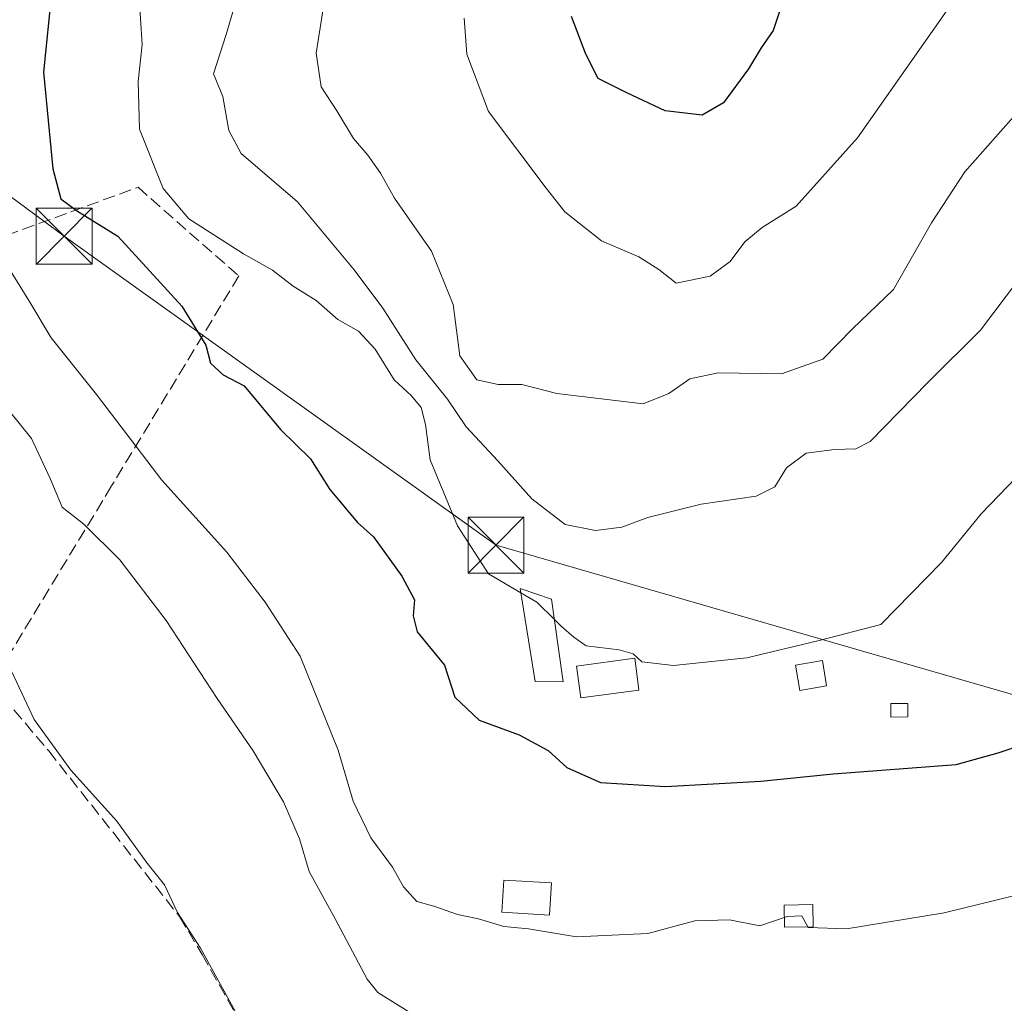
# Model space of a CAD drawing. Units: metres. Extents: x 580213 to 583654, y 4724266 to 4726624.
# Drawn here: x 580348 to 580480, y 4724463 to 4724595 of the extents above; entities that cross this region are included whole.
import ezdxf

# ---------------------------------------------------------------- set-up
doc = ezdxf.new("R2010")
doc.units = ezdxf.units.M
doc.header["$MEASUREMENT"] = 0
doc.linetypes.add('DGN Style 3', pattern=[2.307223, 1.648017, -0.659207])
for name, color, linetype, lineweight in [('Curva de nivel maestra', 30, 'Continuous', 30), ('Curva de nivel normal', 30, 'Continuous', 0), ('Edificación ligera Cxs', 1, 'Continuous', 0), ('Obra de contención lineal', 1, 'DGN Style 3', 13), ('Piscina', 4, 'Continuous', 0), ('Piscina CxS', 4, 'Continuous', 0), ('Seto lineal', 92, 'DGN Style 3', 0), ('Tendido', 6, 'Continuous', 0), ('Torre de tendido puntual', 7, 'Continuous', 0)]:
    doc.layers.add(name, color=color, linetype=linetype, lineweight=lineweight)

# ---------------------------------------------------------------- blocks, each defined once
blk = doc.blocks.new('5TTEND')
at = {"layer": 'Piscina', "color": 7, "linetype": 'Continuous', "lineweight": 0}
for p, q in [((-0.375, 0.3754), (0.375, -0.3746)), ((0.372, 0.3784), (-0.372, -0.3776))]:
    blk.add_line(p, q, dxfattribs=at)
at = {"layer": 'Piscina', "color": 7, "linetype": 'Continuous', "lineweight": 0, "flags": 128}
blk.add_lwpolyline([(-0.375, -0.3746), (0.375, -0.3746), (0.375, 0.3754), (-0.375, 0.3754), (-0.372, -0.3776)], dxfattribs=at)

msp = doc.modelspace()

# ---------------------------------------------------------------- linework, layer by layer
at = {"layer": 'Curva de nivel maestra', "color": 30, "linetype": 'Continuous', "lineweight": 30, "flags": 128}
for points, elevation in [([(580352.31, 4724599.35), (580351.17, 4724588.27), (580352.44, 4724575.32), (580353.5, 4724571.28), (580355.74, 4724569.62), (580361.16, 4724566.3), (580369.74, 4724556.89), (580372.93, 4724551.67), (580373.59, 4724549.22), (580375.28, 4724547.68), (580378.09, 4724546.2), (580382.97, 4724540.34), (580386.99, 4724536.4), (580389.6, 4724532.27), (580393.29, 4724527.86), (580395.45, 4724525.92), (580399.25, 4724520.68), (580400.92, 4724517.47), (580400.76, 4724515.34), (580401.31, 4724513.19), (580404.98, 4724508.74), (580406.35, 4724504.45), (580409.6, 4724501.36), (580414.96, 4724499.39), (580418.86, 4724497.29), (580421.36, 4724495.01), (580425.87, 4724492.96), (580434.59, 4724492.43), (580447.39, 4724493.14), (580457.1, 4724494.16), (580473.61, 4724495.39), (580479.23, 4724496.98), (580481.78, 4724497.83)], 475), ([(580450.67, 4724598.77), (580449.07, 4724593.88), (580447.44, 4724591.55), (580445.74, 4724588.74), (580442.38, 4724584.18), (580439.52, 4724582.5), (580434.58, 4724583.09), (580429.43, 4724585.53), (580425.59, 4724587.44), (580423.92, 4724590.69), (580422, 4724595.76)], 500)]:
    msp.add_lwpolyline(points, dxfattribs=dict(at, elevation=elevation))
at = {"layer": 'Curva de nivel normal', "color": 30, "linetype": 'Continuous', "lineweight": 0, "flags": 128}
for points, elevation in [([(580485.03, 4724586.54), (580474.74, 4724574.93), (580470.27, 4724568.08), (580465.18, 4724559.12), (580459.7, 4724553.83), (580455.69, 4724549.78), (580450.18, 4724547.79), (580441.65, 4724547.95), (580437.88, 4724547.13), (580435.04, 4724545.16), (580431.59, 4724543.78), (580420.05, 4724545.18), (580415.35, 4724546.36), (580412.17, 4724546.37), (580409.29, 4724547), (580407.04, 4724550.23), (580406.12, 4724557.13), (580403.22, 4724564.27), (580398.24, 4724571.36), (580396.36, 4724574.73), (580394.66, 4724577.17), (580392.74, 4724579.39), (580390.54, 4724583.1), (580388.44, 4724586.31), (580387.75, 4724590.83), (580389.16, 4724599.95)], 490), ([(580363.96, 4724599.01), (580364.39, 4724592.02), (580363.86, 4724587.02), (580364.06, 4724580.66), (580367.23, 4724572.68), (580370.65, 4724568.62), (580378.02, 4724563.92), (580381.9, 4724561.73), (580384.66, 4724559.56), (580387.74, 4724557.63), (580390.67, 4724555.1), (580393.42, 4724553.52), (580395.68, 4724551.12), (580398.23, 4724546.99), (580400.55, 4724544.88), (580401.83, 4724543.28), (580402.4, 4724541.03), (580403.04, 4724536.27), (580406.72, 4724527.41), (580410.88, 4724520.99), (580415.2, 4724518.44)], 480), ([(580377.26, 4724598.69), (580375.67, 4724593.36), (580373.96, 4724588.08), (580375.21, 4724585), (580376.04, 4724580.47), (580377.67, 4724577.39), (580385.26, 4724570.91), (580392.86, 4724561.75), (580396.7, 4724556.62), (580401.12, 4724549.68), (580405.36, 4724544.39), (580407.86, 4724540.72), (580412.1, 4724536.14), (580416.67, 4724531.05), (580421.16, 4724527.58), (580425.22, 4724526.78), (580428.75, 4724527.24), (580432.22, 4724528.54), (580439.39, 4724530.31), (580446.78, 4724531.38), (580449.28, 4724532.65), (580450.83, 4724535.19), (580453.49, 4724537.16), (580457.26, 4724537.66), (580460.16, 4724537.74), (580462.06, 4724538.74), (580469.81, 4724546.64), (580476.86, 4724553.65), (580482.09, 4724560.6)], 485), ([(580407.58, 4724595.53), (580407.96, 4724590.69), (580410.88, 4724583.02), (580418.6, 4724572.7), (580421.09, 4724569.54), (580426.04, 4724565.64), (580431.05, 4724563.49), (580433.71, 4724561.79), (580436.03, 4724559.97), (580440.59, 4724560.91), (580443.26, 4724562.88), (580445.24, 4724565.54), (580447.57, 4724567.44), (580452.12, 4724570.3), (580460.37, 4724579.47), (580473.35, 4724597.97)], 495), ([(580343.78, 4724566.33), (580349.22, 4724557.66), (580352.19, 4724552.63), (580358.29, 4724545.06), (580367.03, 4724533.56), (580375.76, 4724523.9), (580380.89, 4724517.16), (580385.58, 4724509.94), (580390.7, 4724497.3), (580392.7, 4724490.46), (580395.1, 4724485.55), (580398, 4724481.63), (580399.46, 4724478.98), (580401.26, 4724477.03), (580403.54, 4724476.38), (580406.7, 4724475.29), (580409.52, 4724474.71), (580412.94, 4724473.64), (580416.24, 4724473.34), (580422.66, 4724472.27), (580432.25, 4724472.71), (580438.56, 4724474.42), (580443.17, 4724474.56), (580447.26, 4724473.74), (580450.93, 4724474.99), (580452.9, 4724475.07), (580453.76, 4724473.54), (580458.9, 4724473.35), (580471.98, 4724475.49), (580481.3, 4724477.76)], 470), ([(580346.79, 4724542.56), (580349.54, 4724539.12), (580352.07, 4724533.76), (580353.67, 4724529.92), (580356.56, 4724527.66), (580361.43, 4724522.87), (580367.63, 4724514.73), (580374.45, 4724504.26), (580379.3, 4724497.25), (580383.35, 4724490.4), (580385.52, 4724485.44), (580386.83, 4724481.03), (580390.3, 4724474.69), (580394.59, 4724466.59), (580396.04, 4724464.82), (580400.41, 4724462.09)], 465), ([(580419.7, 4724514.86), (580420.64, 4724513.92), (580422.33, 4724512.47), (580423.96, 4724511.31), (580428.4, 4724510.8), (580430.25, 4724510.26), (580431.42, 4724509.18), (580435.68, 4724508.68), (580445.5, 4724509.7), (580455.22, 4724512.04), (580463.48, 4724514.2), (580471.65, 4724522.48), (580476.96, 4724529.01), (580482.85, 4724535.15)], 480), ([(580415.2, 4724518.44), (580417.36, 4724517.17), (580419.7, 4724514.86)], 480), ([(580346.91, 4724507.81), (580349.9, 4724501.45), (580354.86, 4724494.63), (580361.01, 4724487.78), (580365.07, 4724482.17), (580367.42, 4724479.25), (580369.14, 4724475.52), (580372.24, 4724470.74), (580376.88, 4724462.31)], 460)]:
    msp.add_lwpolyline(points, dxfattribs=dict(at, elevation=elevation))
at = {"layer": 'Edificación ligera Cxs', "color": 1, "linetype": 'Continuous', "lineweight": 0, "flags": 128}
for points, elevation in [([(580420.24, 4724510.93), (580420.87, 4724506.47), (580417.13, 4724506.52), (580415.11, 4724519.01), (580419.32, 4724517.57)], 480.95), ([(580431.05, 4724505.39), (580423.23, 4724504.35), (580422.67, 4724508.61), (580430.49, 4724509.64), (580430.87, 4724506.85)], 480.55)]:
    msp.add_lwpolyline(points, close=True, dxfattribs=dict(at, elevation=elevation))
at = {"layer": 'Edificación ligera Cxs', "color": 1, "linetype": 'Continuous', "lineweight": 0}
for points in [[(580420.24, 4724510.93, 479.67), (580420.87, 4724506.47, 478.98), (580417.13, 4724506.52, 478.54), (580415.11, 4724519.01, 480.95), (580419.32, 4724517.57, 480.74), (580420.24, 4724510.93, 479.67)], [(580431.05, 4724505.39, 479.46), (580423.23, 4724504.35, 478.25), (580422.67, 4724508.61, 479.76), (580430.49, 4724509.64, 480.55), (580430.87, 4724506.85, 479.92), (580431.05, 4724505.39, 479.46)], [(580456.21, 4724505.93, 479.24), (580452.61, 4724505.33, 478.72), (580452.05, 4724508.73, 480.21), (580455.65, 4724509.33, 480.65), (580456.21, 4724505.93, 479.24)], [(580467.12, 4724501.77, 477.87), (580464.85, 4724501.75, 477.44), (580464.82, 4724503.56, 478.05), (580467.1, 4724503.59, 478.26), (580467.12, 4724501.77, 477.87)], [(580419.3, 4724479.51, 472.34), (580419.05, 4724475.19, 472.33), (580412.67, 4724475.56, 472.05), (580412.92, 4724479.88, 472.28), (580419.3, 4724479.51, 472.34)]]:
    msp.add_polyline3d(points, dxfattribs=at)
for points in [[(580456.21, 4724505.93, 480.65), (580452.61, 4724505.33, 480.65), (580452.05, 4724508.73, 480.65), (580455.65, 4724509.33, 480.65)], [(580467.12, 4724501.77, 478.26), (580464.85, 4724501.75, 478.26), (580464.82, 4724503.56, 478.26), (580467.1, 4724503.59, 478.26)], [(580419.3, 4724479.51, 472.34), (580419.05, 4724475.19, 472.34), (580412.67, 4724475.56, 472.34), (580412.92, 4724479.88, 472.34)]]:
    msp.add_3dface(points, dxfattribs=at)
at = {"layer": 'Obra de contención lineal', "color": 1, "linetype": 'DGN Style 3', "lineweight": 13}
msp.add_polyline3d([(580344.23, 4724506.25, 461.78), (580351.87, 4724497.21, 461.23), (580369.42, 4724475, 461.09), (580372.46, 4724469.91, 461.02), (580382.01, 4724452.94, 462.39)], dxfattribs=at)
at = {"layer": 'Piscina CxS', "color": 4, "linetype": 'Continuous', "lineweight": 0}
msp.add_polyline3d([(580454.43, 4724473.62, 470.21), (580450.56, 4724473.57, 470.18), (580450.52, 4724476.54, 470.84), (580454.39, 4724476.59, 470.9), (580454.43, 4724473.62, 470.21)], dxfattribs=at)
msp.add_3dface([(580454.43, 4724473.62, 470.21), (580450.56, 4724473.57, 470.18), (580450.52, 4724476.54, 470.84), (580454.39, 4724476.59, 470.9)], dxfattribs=at)
at = {"layer": 'Seto lineal', "color": 92, "linetype": 'DGN Style 3', "lineweight": 0}
msp.add_polyline3d([(580333.69, 4724574.09, 470.7), (580346.19, 4724566.38, 473.86), (580363.85, 4724572.84, 480.95), (580377.37, 4724560.94, 481.69), (580360.31, 4724532.77, 470.23), (580344.23, 4724506.25, 461.78), (580340.82, 4724500.63, 459.09), (580338.66, 4724497.05, 458.75), (580322.44, 4724470.3, 454.18), (580321.3, 4724468.41, 453.37)], dxfattribs=at)
at = {"layer": 'Tendido', "color": 6, "linetype": 'Continuous', "lineweight": 0}
msp.add_polyline3d([(580648.28, 4724440.42, 464.66), (580484.54, 4724503.8, 478.55), (580411.87, 4724524.83, 483.53), (580353.93, 4724566.27, 476.98), (580253.98, 4724640.23, 451.58), (580235.39, 4724661.25, 451.24)], dxfattribs=at)

# ---------------------------------------------------------------- block references
at = {"layer": 'Torre de tendido puntual', "color": 7, "linetype": 'Continuous', "lineweight": 0, "xscale": 10, "yscale": 10, "zscale": 10}
for p in [(580353.93, 4724566.27, 476.98), (580411.87, 4724524.83, 483.53)]:
    msp.add_blockref('5TTEND', p, dxfattribs=at)

doc.saveas('drawing.dxf')
